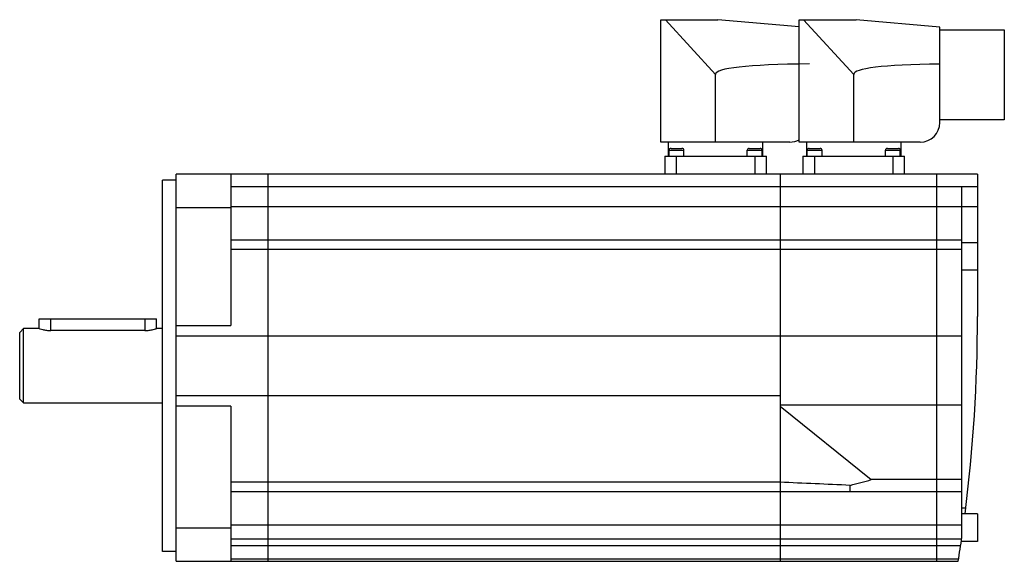
# Model space of a CAD drawing. Units: millimetres. Extents: x 35 to 287, y 154 to 293.
import ezdxf

# ---------------------------------------------------------------- set-up
doc = ezdxf.new("R2010")
doc.units = ezdxf.units.MM
doc.header["$LTSCALE"] = 29.221347
doc.layers.get('0').update_dxf_attribs({"linetype": 'CONTINUOUS'})

msp = doc.modelspace()

# ---------------------------------------------------------------- linework, layer by layer
at = {"color": 7, "linetype": 'CONTINUOUS'}
for p, q in [((198.75, 261.27), (198.75, 292.57)), ((198.75, 292.57), (213.33, 292.57)), ((199.92, 292.57), (212.75, 278.56)), ((234.1, 290.75), (213.33, 292.57)), ((234.1, 261.27), (234.1, 292.57)), ((234.1, 292.57), (248.68, 292.57)), ((235.27, 292.57), (248.1, 278.56)), ((270.1, 290.69), (248.68, 292.57)), ((270.1, 266.27), (270.1, 290.69)), ((270.1, 289.97), (286.6, 289.97)), ((286.6, 289.97), (286.6, 266.97)), ((212.75, 261.27), (212.75, 278.56)), ((248.1, 261.27), (248.1, 278.56)), ((286.6, 266.97), (270.1, 266.97)), ((231.75, 261.27), (198.75, 261.27)), ((200.75, 257.67), (200.75, 261.27)), ((201.35, 259.67), (204.15, 259.67)), ((221.35, 259.67), (224.15, 259.67)), ((224.75, 261.27), (224.75, 257.67)), ((265.1, 261.27), (234.1, 261.27)), ((236.1, 257.67), (236.1, 261.27)), ((236.7, 259.67), (239.5, 259.67)), ((256.7, 259.67), (259.5, 259.67)), ((260.1, 261.27), (260.1, 257.67)), ((199.75, 257.67), (199.75, 253.07)), ((199.75, 257.67), (225.75, 257.67)), ((200.85, 259.17), (204.65, 259.17)), ((200.85, 257.67), (200.85, 259.17)), ((202.75, 253.07), (202.75, 257.67)), ((204.65, 257.67), (204.65, 259.17)), ((220.85, 259.17), (224.65, 259.17)), ((220.85, 257.67), (220.85, 259.17)), ((222.75, 257.67), (222.75, 253.07)), ((224.65, 257.67), (224.65, 259.17)), ((225.75, 253.07), (225.75, 257.67)), ((235.1, 257.67), (261.1, 257.67)), ((235.1, 257.67), (235.1, 253.07)), ((236.2, 259.17), (240, 259.17)), ((236.2, 257.67), (236.2, 259.17)), ((238.1, 253.07), (238.1, 257.67)), ((240, 257.67), (240, 259.17)), ((256.2, 259.17), (260, 259.17)), ((256.2, 257.67), (256.2, 259.17)), ((258.1, 257.67), (258.1, 253.07)), ((260, 257.67), (260, 259.17)), ((261.1, 253.07), (261.1, 257.67)), ((74.75, 154.07), (74.75, 253.07)), ((279.75, 253.07), (74.75, 253.07)), ((88.75, 253.07), (88.75, 214.39)), ((98.25, 253.07), (98.25, 154.07)), ((229.25, 253.07), (229.25, 154.07)), ((269.25, 253.07), (269.25, 154.07)), ((279.75, 253.07), (279.75, 216.67)), ((71.25, 156.57), (71.25, 251.57)), ((74.75, 251.57), (71.25, 251.57)), ((88.75, 249.92), (275.75, 249.92)), ((275.75, 249.91), (279.75, 249.91)), ((275.75, 160.24), (275.75, 249.91)), ((74.75, 244.57), (88.75, 244.57)), ((275.75, 244.72), (88.75, 244.72)), ((279.75, 244.73), (275.75, 244.73)), ((275.75, 236.22), (88.75, 236.22)), ((279.75, 235.53), (275.75, 235.53)), ((88.75, 233.85), (275.75, 233.85)), ((279.75, 228.53), (275.75, 228.53)), ((39.75, 213.57), (39.75, 216.07)), ((39.75, 216.07), (69.75, 216.07)), ((42.75, 213.08), (42.75, 216.07)), ((66.75, 216.07), (66.75, 213.08)), ((69.75, 213.57), (69.75, 216.07)), ((74.75, 214.39), (88.75, 214.39)), ((35.75, 213.57), (34.75, 212.57)), ((34.75, 195.57), (34.75, 212.57)), ((35.75, 194.57), (35.75, 213.57)), ((39.75, 213.57), (35.75, 213.57)), ((66.75, 213.08), (42.75, 213.08)), ((71.25, 213.57), (69.75, 213.57)), ((275.75, 211.68), (74.75, 211.68)), ((74.75, 196.45), (229.25, 196.45)), ((34.75, 195.57), (35.75, 194.57)), ((35.75, 194.57), (71.25, 194.57)), ((229.25, 194.12), (275.75, 194.12)), ((88.75, 193.75), (74.75, 193.75)), ((88.75, 193.75), (88.75, 154.07)), ((229.25, 193.75), (252.58, 174.95)), ((229.25, 174.28), (88.75, 174.28)), ((275.75, 174.95), (252.58, 174.95)), ((88.75, 171.92), (275.75, 171.92)), ((247.17, 171.92), (247.17, 173.49)), ((276.73, 167.62), (275.75, 167.62)), ((279.75, 166.17), (275.75, 166.17)), ((279.75, 166.17), (279.75, 159.17)), ((88.75, 162.57), (74.75, 162.57)), ((88.75, 163.42), (275.75, 163.42)), ((275.67, 159.69), (88.75, 159.69)), ((279.75, 159.17), (275.6, 159.17)), ((74.75, 156.57), (71.25, 156.57)), ((88.75, 158.07), (275.44, 158.07)), ((74.75, 154.07), (274.82, 154.07)), ((274.92, 154.65), (88.75, 154.65))]:
    msp.add_line(p, q, dxfattribs=at)
for centre, radius, start, end in [((265.1, 266.27), 5, 270, 360), ((201.35, 259.17), 0.5, 90, 180), ((204.15, 259.17), 0.5, 0, 90), ((221.35, 259.17), 0.5, 90, 180), ((224.15, 259.17), 0.5, 0, 90), ((231.75, 266.27), 5, 270, 298.557), ((236.7, 259.17), 0.5, 90, 180), ((239.5, 259.17), 0.5, 0, 90), ((256.7, 259.17), 0.5, 90, 180), ((259.5, 259.17), 0.5, 0, 90), ((-120.25, 216.67), 400, 352.7515, 360), ((-120.25, 216.67), 400, 350.9962, 351.8904)]:
    msp.add_arc(centre, radius, start, end, dxfattribs=at)
for centre, major_axis, ratio, start_param, end_param in [((613.66, 243.49), (400.91, -35.12), 0.034788, 9.080057, 9.427825), ((649.01, 243.49), (400.91, -35.12), 0.034788, 2.811819, 3.14464), ((-177.96, 204.07), (464.23, -8.81), 0.121309, -0.411024, -0.380984)]:
    msp.add_ellipse(centre, major_axis=major_axis, ratio=ratio, start_param=start_param, end_param=end_param, dxfattribs=at)
for points, knots in [([(39.75, 213.57), (39.83, 213.54), (40.12, 213.46), (40.73, 213.29), (41.65, 213.13), (42.37, 213.08), (42.75, 213.08)], [0, 0, 0, 0, 0.078941, 0.298767, 0.621353, 1, 1, 1, 1]), ([(66.75, 213.08), (67.14, 213.08), (67.85, 213.13), (68.77, 213.29), (69.39, 213.46), (69.68, 213.54), (69.75, 213.57)], [0, 0, 0, 0, 0.378646, 0.701232, 0.921059, 1, 1, 1, 1]), ([(247.17, 173.49), (244.18, 173.62), (238.21, 173.89), (232.24, 174.15), (229.25, 174.28)], [0, 0, 0, 0, 0.5, 1, 1, 1, 1])]:
    msp.add_open_spline(points, degree=3, knots=knots, dxfattribs=at)

doc.saveas('drawing.dxf')
